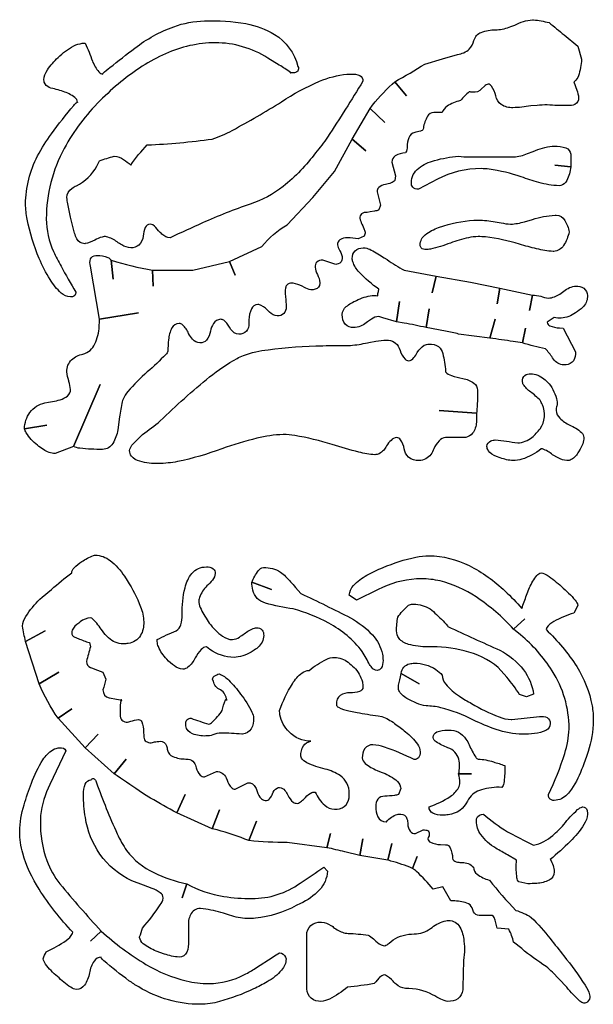
# Model space of a CAD drawing. Units: metres. Extents: x 0 to 2.05, y 0 to 1.67.
# Drawn here: x 1.08 to 2.05, y 0 to 1.67 of the extents above; entities that cross this region are included whole.
import ezdxf

# ---------------------------------------------------------------- set-up
doc = ezdxf.new("R2010")
doc.units = ezdxf.units.M

msp = doc.modelspace()

# ---------------------------------------------------------------- linework, layer by layer
at = {"layer": 'Layer 1', "color": 0}
for points in [[(2.032, 1.599, -0.0641), (2.02673, 1.57108, -0.164), (2.02007, 1.56155), (2.019, 1.561), (2.024, 1.547, -0.0858), (2.027, 1.534, -0.3003), (2.02078, 1.52268, -0.1382), (2.009, 1.521, -0.0435), (1.974, 1.522, 0.0162), (1.9567, 1.52086), (1.946, 1.52, -0.031), (1.916, 1.517, -0.1601), (1.89612, 1.52249, -0.1844), (1.887, 1.537, 0.0817), (1.87979, 1.55344, 0.2394), (1.874, 1.557, 0.1415), (1.86774, 1.55339), (1.863, 1.549, -0.2575), (1.84776, 1.54313, -0.0376), (1.842, 1.544, 0.0511), (1.827, 1.529, 0.0969), (1.80437, 1.51947, 0.1405), (1.796, 1.509), (1.782, 1.509, 0.2592), (1.77129, 1.50256, 0.1013), (1.76432, 1.48281), (1.764, 1.481, -0.2291), (1.75939, 1.47754), (1.75184, 1.47546), (1.75, 1.475, 0.2817), (1.73954, 1.4663, 0.0995), (1.737, 1.451, -0.1746), (1.73457, 1.44163), (1.734, 1.441, 0.1125), (1.71683, 1.43559, 0.2646), (1.711, 1.425), (1.717, 1.402), (1.716, 1.394, -0.1446), (1.70967, 1.38993, -0.0414), (1.7, 1.387, 0.147), (1.68872, 1.382, 0.2054), (1.686, 1.375), (1.692, 1.352), (1.689, 1.344, -0.0841), (1.68162, 1.3421), (1.67416, 1.34085), (1.669, 1.34, 0.1907), (1.65957, 1.33725, 0.2119), (1.657, 1.33, 0.1024), (1.66038, 1.32026), (1.662, 1.317), (1.66418, 1.31127, -0.095), (1.666, 1.305), (1.664, 1.3), (1.654, 1.295, 0.0367), (1.636, 1.297, 0.1578), (1.62308, 1.29379, 0.2494), (1.619, 1.285, 0.1227), (1.62235, 1.27611), (1.623, 1.275, -0.1287), (1.627, 1.262, -0.3285), (1.61985, 1.25295, -0.053), (1.616, 1.252), (1.594, 1.259, 0.1976), (1.584, 1.25588, 0.2056), (1.581, 1.247, 0.1017), (1.585, 1.235, -0.0957), (1.58899, 1.22077), (1.589, 1.22, -0.3715), (1.58104, 1.20986, -0.0696), (1.574, 1.209, -0.106), (1.56284, 1.2129), (1.559, 1.215, 0.0756), (1.54379, 1.21992), (1.542, 1.22, 0.2197), (1.53314, 1.21695, 0.1412), (1.531, 1.212, 0.1022), (1.53082, 1.19833), (1.531, 1.197, -0.0246), (1.532, 1.18, -0.2075), (1.5281, 1.1686, -0.1964), (1.517, 1.165, -0.1841), (1.50382, 1.17106), (1.5, 1.175, 0.1416), (1.48583, 1.18382), (1.484, 1.184, 0.2988), (1.47326, 1.17691, 0.1049), (1.46915, 1.15794), (1.469, 1.152, -0.1881), (1.46486, 1.13875, -0.2165), (1.452, 1.134, -0.2448), (1.43848, 1.14188), (1.436, 1.146, 0.1278), (1.42636, 1.15742, 0.1377), (1.421, 1.159, 0.2645), (1.40904, 1.15176, 0.0879), (1.404, 1.139, -0.1313), (1.39729, 1.12379, -0.2207), (1.386, 1.119, -0.221), (1.37362, 1.1253, -0.0588), (1.367, 1.135, 0.1186), (1.35659, 1.14979, 0.1628), (1.351, 1.152, 0.2829), (1.33869, 1.14437, 0.101), (1.33301, 1.12439, 0.0296), (1.332, 1.105, -0.1069), (1.32824, 1.09969, -0.0283), (1.297, 1.07, 0.0352), (1.26421, 1.03685, 0.0716), (1.256, 1.024, 0.1438), (1.25433, 1.01956, 0.0142), (1.25022, 0.99383), (1.247, 0.972, -0.1038), (1.23862, 0.94894, -0.2548), (1.22146, 0.939), (1.221, 0.939, -0.0349), (1.183, 0.94077, -0.0872), (1.172, 0.944), (1.217, 1.049), (1.172, 0.944), (1.141, 0.932, -0.1371), (1.12132, 0.93858, -0.0343), (1.111, 0.946, -0.0898), (1.09211, 0.96708, -0.0481), (1.089, 0.974), (1.127, 0.98), (1.089, 0.974, -0.1418), (1.09822, 1.00152, -0.1774), (1.12383, 1.01773), (1.13, 1.019, 0.0798), (1.15583, 1.02543, 0.1829), (1.16596, 1.03475, 0.1017), (1.167, 1.04, 0.0526), (1.16426, 1.05395), (1.164, 1.055, -0.0604), (1.161, 1.07, -0.2095), (1.1689, 1.0907, -0.1398), (1.188, 1.1, 0.2189), (1.20836, 1.11746, 0.0978), (1.21556, 1.14696, 0.0192), (1.216, 1.159), (1.282, 1.17), (1.216, 1.159), (1.201, 1.249, -0.1602), (1.20098, 1.26127, -0.2881), (1.2097, 1.26688), (1.212, 1.267, -0.1139), (1.22996, 1.26379, -0.1112), (1.236, 1.259), (1.239, 1.227), (1.236, 1.259, 0.0276), (1.306, 1.242), (1.307, 1.215), (1.306, 1.242), (1.374, 1.242), (1.436, 1.257), (1.446, 1.234), (1.436, 1.257), (1.491, 1.282, -0.0961), (1.534, 1.319), (1.577, 1.365), (1.614, 1.409), (1.644, 1.464), (1.667, 1.444), (1.644, 1.464), (1.674, 1.516), (1.699, 1.492), (1.674, 1.516, -0.0375), (1.71139, 1.55703), (1.716, 1.561), (1.736, 1.537), (1.716, 1.561, 0.0144), (1.767, 1.591), (1.79673, 1.5997), (1.822, 1.607, 0.1492), (1.84208, 1.61636, 0.1467), (1.85, 1.631, -0.2407), (1.86223, 1.6446, -0.0988), (1.88645, 1.64897), (1.889, 1.649, 0.0862), (1.91226, 1.65433), (1.919, 1.657, -0.0886), (1.949, 1.666), (1.95058, 1.6658, -0.038), (1.977, 1.661, -0.0116), (2.00266, 1.64022), (2.026, 1.621), (2.032, 1.599)], [(1.552, 1.587, -0.2599), (1.55173, 1.57916, -0.2194), (1.54383, 1.5759), (1.539, 1.576), (1.53939, 1.57593), (1.53915, 1.57642, 0.0359), (1.52047, 1.58923), (1.501, 1.601, 0.1422), (1.412, 1.627, 0.1049), (1.32781, 1.6083, 0.0672), (1.25248, 1.56094, 0.0235), (1.217, 1.529, 0.0722), (1.15648, 1.44832, 0.1247), (1.126, 1.329, 0.1035), (1.13842, 1.27361, 0.0306), (1.151, 1.249, 0.0081), (1.176, 1.205, -0.4371), (1.1687, 1.19709), (1.167, 1.197, -0.1717), (1.15134, 1.2035, -0.0816), (1.13234, 1.2265, -0.0353), (1.114, 1.262, -0.0485), (1.09365, 1.32835, -0.045), (1.091, 1.354, -0.1203), (1.11138, 1.4355, -0.0432), (1.135, 1.473, -0.0184), (1.17253, 1.52105, -0.092), (1.17845, 1.52652, -0.6417), (1.179, 1.526, 0.2206), (1.17414, 1.53453, 0.089), (1.15473, 1.54448, 0.0301), (1.131, 1.551, -0.1605), (1.12266, 1.56013, -0.0873), (1.122, 1.564, -0.1385), (1.12795, 1.58105, -0.0633), (1.146, 1.602, -0.0735), (1.17255, 1.62165, -0.0919), (1.187, 1.626), (1.192, 1.626, -0.026), (1.204, 1.596, 0.0772), (1.21517, 1.57778, 0.2017), (1.222, 1.574, -0.8784), (1.2219, 1.57472, -0.0445), (1.23376, 1.58516, -0.0045), (1.276, 1.618, -0.0756), (1.34176, 1.65416, -0.0788), (1.394, 1.664, -0.0574), (1.46395, 1.6593, -0.0916), (1.51229, 1.64107, -0.1942), (1.552, 1.587)], [(1.662, 1.562, -0.0107), (1.60197, 1.46735, -0.0343), (1.582, 1.441, -0.0652), (1.52692, 1.38391, -0.0907), (1.471, 1.354, 0.025), (1.39043, 1.32204, 0.0065), (1.336, 1.297, -0.1886), (1.32175, 1.30317, -0.0338), (1.316, 1.309, 0.1), (1.30628, 1.31881, 0.1297), (1.302, 1.32, 0.2882), (1.29347, 1.31416, 0.1054), (1.29, 1.3, -0.1747), (1.28279, 1.2847, -0.1895), (1.269, 1.28, -0.1297), (1.25392, 1.28494, -0.0236), (1.246, 1.29, 0.0946), (1.22805, 1.29858, 0.0497), (1.224, 1.299, 0.0774), (1.21095, 1.29443), (1.208, 1.293, -0.0794), (1.19178, 1.28704), (1.191, 1.287, -0.2779), (1.17792, 1.29508, -0.0745), (1.174, 1.305), (1.17049, 1.31853), (1.167, 1.332), (1.1625, 1.3545, -0.0328), (1.161, 1.365, -0.2459), (1.16953, 1.38065, -0.0553), (1.177, 1.385, 0.1598), (1.21167, 1.41838, 0.0221), (1.216, 1.427, -0.0314), (1.241, 1.435, -0.1334), (1.25674, 1.42939, -0.046), (1.269, 1.42, -0.0444), (1.297, 1.454, 0.0225), (1.407, 1.464, 0.0463), (1.44088, 1.47871, 0.017), (1.524, 1.527, -0.0465), (1.58868, 1.56185, -0.0773), (1.63498, 1.57374), (1.642, 1.574, -0.1204), (1.65666, 1.57134, -0.2989), (1.662, 1.562)], [(2.014, 1.417), (1.987, 1.42), (2.014, 1.417, -0.0943), (2.00706, 1.39383, -0.2128), (1.99676, 1.3853), (1.994, 1.385, -0.0618), (1.95954, 1.39068, -0.0205), (1.93, 1.4, 0.0459), (1.87574, 1.41309, 0.0301), (1.862, 1.414, 0.1265), (1.788, 1.396), (1.756, 1.379, -0.2298), (1.74624, 1.38269, -0.1751), (1.744, 1.39, -0.2371), (1.75642, 1.41482, -0.098), (1.78333, 1.42779, -0.0474), (1.824, 1.435), (1.82401, 1.43482, 0.0313), (1.84186, 1.43416), (1.917, 1.434, 0.0843), (1.94087, 1.43936), (1.95, 1.443, -0.0838), (1.98259, 1.45189), (1.986, 1.452, -0.1004), (2.0057, 1.44895, -0.2903), (2.01393, 1.43853), (2.014, 1.437), (2.014, 1.417)], [(2.011, 1.307, -0.0982), (2.00169, 1.2838, -0.2394), (1.98511, 1.27403), (1.984, 1.274, -0.0512), (1.95606, 1.27837, -0.0125), (1.927, 1.286, 0.0524), (1.86942, 1.29843, 0.0219), (1.857, 1.299, 0.0715), (1.82479, 1.29302, 0.0139), (1.81, 1.288, -0.0338), (1.77628, 1.27779, -0.0456), (1.769, 1.277, -0.2136), (1.76076, 1.27972, -0.1891), (1.759, 1.285, -0.2286), (1.7676, 1.30219, -0.0905), (1.7902, 1.31414), (1.799, 1.317, -0.0755), (1.857, 1.327, -0.0386), (1.886, 1.324), (1.89584, 1.32228, 0.0364), (1.912, 1.32, 0.0598), (1.93557, 1.32421), (1.949, 1.328, -0.0648), (1.98727, 1.33498), (1.989, 1.335, -0.2693), (2.00382, 1.32646, -0.0923), (2.011, 1.307)], [(2.042, 1.197, -0.1986), (2.03399, 1.17937, -0.0633), (2.022, 1.17, -0.1253), (1.99749, 1.16079, -0.0919), (1.986, 1.162), (1.974, 1.154, 0.2975), (1.97833, 1.14817, 0.0892), (1.99488, 1.14445), (2.001, 1.144), (2.022, 1.104, -0.1452), (2.01855, 1.08906, -0.2326), (2.00603, 1.08222), (2.002, 1.082, -0.2396), (1.98461, 1.09164), (1.983, 1.094, 0.0377), (1.971, 1.109, -0.0176), (1.932, 1.119), (1.937, 1.144), (1.932, 1.119), (1.91641, 1.12138, 0.0088), (1.877, 1.127), (1.886, 1.159), (1.877, 1.127), (1.824, 1.134, 0.0298), (1.80191, 1.13902), (1.769, 1.145), (1.774, 1.177), (1.769, 1.145, 0.0133), (1.73158, 1.15262), (1.719, 1.155), (1.724, 1.189), (1.719, 1.155), (1.69575, 1.16175, -0.052), (1.689, 1.164, 0.1218), (1.67625, 1.15922), (1.67, 1.155, -0.1602), (1.64912, 1.14509), (1.647, 1.145, -0.2218), (1.63201, 1.15088, -0.181), (1.627, 1.16664), (1.627, 1.167, -0.2136), (1.63372, 1.18045, -0.0833), (1.651, 1.191, -0.0818), (1.67749, 1.19942, -0.0795), (1.687, 1.199, -0.0403), (1.68821, 1.20621), (1.689, 1.21, -0.0511), (1.65587, 1.23866, -0.1078), (1.64485, 1.25641, -0.0713), (1.644, 1.262, -0.2169), (1.64884, 1.27503, -0.1694), (1.66242, 1.27988), (1.666, 1.28, -0.0873), (1.67594, 1.27622, -0.0288), (1.698, 1.263), (1.70277, 1.25998, 0.0143), (1.732, 1.242), (1.786, 1.232), (1.779, 1.204), (1.786, 1.232), (1.844, 1.222), (1.894, 1.212), (1.889, 1.185), (1.894, 1.212), (1.949, 1.2), (1.944, 1.174), (1.949, 1.2, -0.085), (1.963, 1.198, 0.0627), (1.976, 1.195, 0.1443), (1.99545, 1.20182), (2, 1.205, -0.151), (2.01992, 1.21489), (2.022, 1.215, -0.1558), (2.03599, 1.21152, -0.231), (2.04191, 1.19947), (2.042, 1.197)], [(1.856, 1.039, -0.0303), (1.85456, 1.00269), (1.854, 1), (1.791, 1.005), (1.854, 1), (1.854, 0.985, -0.1579), (1.84745, 0.96616, -0.1565), (1.836, 0.959), (1.802, 0.959, 0.2035), (1.79095, 0.95333, 0.0755), (1.782, 0.94, -0.1752), (1.76859, 0.92299, -0.1307), (1.757, 0.92, -0.1891), (1.73898, 0.92599, -0.1747), (1.732, 0.94, 0.1014), (1.72563, 0.95538, 0.2372), (1.719, 0.959, 0.1855), (1.70955, 0.95421, 0.057), (1.702, 0.945, -0.1706), (1.68964, 0.93167, -0.1098), (1.682, 0.93, -0.0531), (1.65514, 0.93434, -0.0148), (1.61, 0.947, 0.0365), (1.5467, 0.96238, 0.0356), (1.527, 0.964, 0.0554), (1.4826, 0.95776, 0.026), (1.423, 0.94, -0.0423), (1.34813, 0.91832, -0.0447), (1.316, 0.915, -0.0742), (1.28424, 0.91879, -0.1523), (1.27019, 0.92742, -0.1698), (1.267, 0.937, -0.1605), (1.27108, 0.94584, -0.0361), (1.289, 0.964, 0.0157), (1.319, 0.987, -0.0251), (1.40253, 1.06147, -0.0443), (1.4489, 1.09283, -0.0255), (1.46, 1.098, -0.052), (1.50147, 1.10757, -0.0285), (1.59413, 1.1144, -0.0067), (1.641, 1.115, 0.0486), (1.66981, 1.1195), (1.672, 1.12), (1.68399, 1.12182, -0.0329), (1.702, 1.124, -0.3104), (1.72323, 1.1104), (1.725, 1.106, 0.1146), (1.73334, 1.09156, 0.1894), (1.739, 1.089, 0.2243), (1.74835, 1.09414, 0.0619), (1.754, 1.103, -0.1254), (1.76594, 1.11505, -0.1222), (1.774, 1.117, -0.1585), (1.79012, 1.11278, -0.1989), (1.797, 1.101, -0.0473), (1.80186, 1.07138), (1.802, 1.07, 0.1331), (1.81187, 1.06388, 0.0459), (1.831, 1.059, -0.1004), (1.84965, 1.05114, -0.2451), (1.856, 1.039)], [(2.036, 0.959, -0.1318), (2.02956, 0.93909), (2.027, 0.935, -0.1706), (2.01464, 0.92167, -0.1098), (2.007, 0.92, -0.1117), (1.99265, 0.92458), (1.983, 0.93, 0.0921), (1.96607, 0.93968), (1.964, 0.94, -0.0924), (1.93118, 0.92225, -0.0705), (1.916, 0.92, -0.0806), (1.89452, 0.92468), (1.888, 0.927, -0.1514), (1.87416, 0.937, -0.1469), (1.872, 0.944, -0.3189), (1.87873, 0.9532, -0.0747), (1.886, 0.955, -0.0074), (1.924, 0.95, 0.1715), (1.94806, 0.95932, 0.0644), (1.962, 0.974, 0.2694), (1.96575, 1.01459, 0.0329), (1.962, 1.022, 0.0329), (1.946, 1.036, -0.0949), (1.93352, 1.04885, -0.127), (1.932, 1.054, -0.2345), (1.936, 1.06419, -0.1714), (1.946, 1.067, -0.1731), (1.96813, 1.0584, -0.041), (1.977, 1.05, -0.1199), (1.99038, 1.02138, -0.0416), (1.991, 1.014), (1.99049, 1.01253, 0.0975), (1.989, 1.005, 0.2017), (1.99538, 0.99159, 0.0743), (2.012, 0.98, -0.0979), (2.03185, 0.96731, -0.186), (2.036, 0.959)], [(2.046, 0.014, -0.2254), (2.04231, 0.00408, -0.1784), (2.036, 0.002, -0.1447), (2.02941, 0.00549, -0.0443), (2.00702, 0.0288), (2.006, 0.03), (1.98263, 0.05412, 0.0334), (1.972, 0.064, -0.0255), (1.93076, 0.09415), (1.917, 0.105, 0.0683), (1.909, 0.127), (1.889, 0.129, 0.082), (1.88404, 0.14687, 0.1778), (1.881, 0.15), (1.859, 0.15, -0.284), (1.84927, 0.15668, -0.0694), (1.847, 0.163, 0.2132), (1.83783, 0.17123, 0.0875), (1.81483, 0.17495), (1.811, 0.175), (1.797, 0.199), (1.781, 0.195, 0.0295), (1.75274, 0.22475, 0.0321), (1.746, 0.23), (1.754, 0.25), (1.746, 0.23, 0.0332), (1.70946, 0.2424), (1.70701, 0.24312), (1.704, 0.244), (1.711, 0.272), (1.704, 0.244), (1.657, 0.252), (1.662, 0.28), (1.657, 0.252), (1.63146, 0.25803, 0.0092), (1.601, 0.265), (1.607, 0.289), (1.601, 0.265), (1.534, 0.274, -0.0287), (1.469, 0.277), (1.482, 0.31), (1.469, 0.277, 0.0232), (1.41529, 0.29508), (1.407, 0.297), (1.419, 0.329), (1.407, 0.297), (1.347, 0.324), (1.361, 0.355), (1.347, 0.324, -0.0069), (1.30246, 0.34901), (1.292, 0.355), (1.28302, 0.36124, 0.0052), (1.241, 0.39), (1.261, 0.415), (1.241, 0.39), (1.192, 0.434), (1.214, 0.457), (1.192, 0.434), (1.146, 0.484), (1.169, 0.5), (1.146, 0.484, -0.0524), (1.114, 0.542), (1.147, 0.562), (1.114, 0.542), (1.091, 0.614), (1.124, 0.632), (1.091, 0.614, -0.0269), (1.086, 0.64, -0.1267), (1.09139, 0.65615, -0.065), (1.11534, 0.68545), (1.119, 0.689), (1.13475, 0.70214, -0.0113), (1.169, 0.73, -0.1864), (1.17336, 0.73878, -0.0587), (1.186, 0.749, -0.0598), (1.20578, 0.75943, -0.071), (1.209, 0.76, -0.1621), (1.234, 0.7509, -0.084), (1.2583, 0.72423), (1.263, 0.717, -0.0506), (1.28576, 0.67266, -0.0863), (1.291, 0.647, -0.1386), (1.28551, 0.62394, -0.2231), (1.2648, 0.61072, -0.0435), (1.256, 0.61, -0.1926), (1.23157, 0.62007, -0.052), (1.221, 0.632, 0.0482), (1.20486, 0.6518, 0.1598), (1.201, 0.654, 0.1604), (1.18358, 0.64708), (1.181, 0.645, 0.1604), (1.16976, 0.63294, 0.09), (1.169, 0.629, 0.2988), (1.17444, 0.62115, 0.0525), (1.18, 0.619, 0.022), (1.199, 0.612), (1.201, 0.605, 0.0189), (1.194, 0.58, 0.32), (1.20104, 0.57006), (1.204, 0.569, 0.0445), (1.22183, 0.56201), (1.222, 0.562), (1.227, 0.55, -0.0171), (1.222, 0.532, 0.3744), (1.23249, 0.51864), (1.236, 0.518), (1.24201, 0.51682, -0.0435), (1.254, 0.514), (1.2533, 0.51494, 0.5063), (1.25233, 0.51398, 0.0536), (1.25106, 0.4979), (1.251, 0.49, 0.2055), (1.25405, 0.48058, 0.1279), (1.257, 0.479, 0.2338), (1.26572, 0.47804), (1.269, 0.479, -0.0253), (1.282, 0.482, -0.298), (1.28755, 0.47776, -0.0963), (1.29082, 0.46115), (1.291, 0.454, 0.2064), (1.29357, 0.4458, 0.1322), (1.297, 0.444, 0.2338), (1.30572, 0.44304), (1.309, 0.444, -0.0308), (1.319, 0.445, -0.342), (1.32936, 0.43746, -0.0669), (1.331, 0.43, 0.2485), (1.34037, 0.4192, 0.0995), (1.36226, 0.41506), (1.366, 0.415, -0.2622), (1.37611, 0.40873, -0.073), (1.38, 0.4, 0.1298), (1.38634, 0.3879, 0.1976), (1.394, 0.385), (1.414, 0.394, -0.3205), (1.43044, 0.38317), (1.432, 0.379, 0.1107), (1.43941, 0.3666, 0.1917), (1.446, 0.364), (1.467, 0.375, -0.3001), (1.48034, 0.36661, -0.0515), (1.483, 0.36, 0.1575), (1.4903, 0.34774, 0.1689), (1.499, 0.345, 0.2161), (1.50504, 0.3491, 0.0642), (1.509, 0.356, -0.1657), (1.51668, 0.3659, -0.1258), (1.521, 0.367, -0.2172), (1.52994, 0.36185, -0.0612), (1.535, 0.354, 0.1436), (1.54388, 0.34208, 0.1474), (1.551, 0.34, 0.1491), (1.55816, 0.34374, 0.0266), (1.565, 0.35, -0.1273), (1.57571, 0.35858, -0.1374), (1.581, 0.359, 0.094), (1.59746, 0.33676, 0.1815), (1.614, 0.33, 0.1653), (1.6305, 0.33459, 0.1991), (1.63847, 0.34959, 0.0386), (1.639, 0.357, 0.2535), (1.62334, 0.38687, 0.0931), (1.598, 0.398, -0.0545), (1.56729, 0.40867, -0.141), (1.55795, 0.41645, -0.127), (1.557, 0.42, -0.1488), (1.56121, 0.43713, -0.2099), (1.574, 0.445, -0.203), (1.537, 0.461, -0.1645), (1.52152, 0.48987, -0.0372), (1.521, 0.497, -0.0508), (1.54254, 0.54229, -0.097), (1.559, 0.56082, -0.1534), (1.571, 0.565, -0.0629), (1.6, 0.58357, -0.1009), (1.614, 0.587, -0.1579), (1.63688, 0.57868, -0.0414), (1.647, 0.57, -0.1282), (1.66102, 0.54544, -0.0574), (1.662, 0.537, -0.335), (1.65624, 0.52921, -0.0929), (1.64, 0.527, 0.1626), (1.62377, 0.5226, 0.2372), (1.61701, 0.50785), (1.617, 0.507, 0.2623), (1.62044, 0.5026, 0.0727), (1.63816, 0.49671), (1.652, 0.494, 0.0119), (1.68803, 0.48791), (1.694, 0.487, -0.077), (1.71544, 0.47535, -0.0184), (1.734, 0.461, -0.0718), (1.75428, 0.44011, -0.1466), (1.759, 0.427, -0.1937), (1.75604, 0.41719, -0.1726), (1.749, 0.414, 0.0356), (1.69828, 0.43527, 0.0712), (1.679, 0.439, 0.252), (1.66505, 0.43267, 0.1567), (1.661, 0.417, 0.2088), (1.66603, 0.40758, 0.083), (1.68588, 0.39588), (1.693, 0.393, -0.0731), (1.71756, 0.37954, -0.172), (1.72573, 0.36767), (1.726, 0.365), (1.722, 0.355, -0.1014), (1.71544, 0.35346, -0.0147), (1.699, 0.352, 0.2457), (1.68721, 0.34696, 0.162), (1.684, 0.335, 0.118), (1.68729, 0.31723, 0.2951), (1.70132, 0.30901), (1.702, 0.309, -0.1525), (1.72009, 0.32127, -0.0618), (1.726, 0.322, -0.3313), (1.73654, 0.31404, -0.0903), (1.738, 0.305, 0.148), (1.74195, 0.29278, 0.2355), (1.751, 0.289), (1.764, 0.295, -0.1313), (1.77228, 0.29364, -0.2738), (1.774, 0.29), (1.774, 0.285), (1.77263, 0.28212), (1.772, 0.28, 0.2851), (1.77635, 0.27413, 0.1012), (1.79325, 0.27029), (1.802, 0.27, -0.298), (1.80994, 0.26449, -0.0975), (1.81386, 0.2471), (1.814, 0.245, 0.1854), (1.82235, 0.24071, 0.0497), (1.83, 0.24, -0.225), (1.849, 0.232, 0.2322), (1.85539, 0.22017, 0.0889), (1.87562, 0.21013), (1.876, 0.21, 0.0248), (1.921, 0.159, -0.066), (1.947, 0.147, -0.0333), (1.97899, 0.11117, -0.0055), (2.002, 0.082, -0.0267), (2.03799, 0.03218, -0.0732), (2.04575, 0.01606), (2.046, 0.014)], [(2.052, 0.48, -0.0738), (2.04305, 0.4275, -0.0208), (2.034, 0.402, -0.0647), (2.01531, 0.36418, -0.1216), (1.99787, 0.3479, -0.1182), (1.986, 0.345, -0.2729), (1.97748, 0.34893, -0.1392), (1.976, 0.355, 0.0369), (2.00364, 0.42458, 0.0675), (2.01099, 0.46595), (2.011, 0.467, 0.1433), (1.98242, 0.56431, 0.0755), (1.92866, 0.62536), (1.917, 0.635), (1.936, 0.652), (1.917, 0.635, 0.0584), (1.85371, 0.68918, 0.0881), (1.79256, 0.71633, 0.0569), (1.761, 0.72, 0.1048), (1.69515, 0.70528), (1.688, 0.702), (1.651, 0.684), (1.639, 0.692, -0.1841), (1.64612, 0.70868, -0.0833), (1.66883, 0.72591, -0.029), (1.696, 0.739, -0.0479), (1.75167, 0.75664, -0.0471), (1.774, 0.759, -0.1154), (1.84173, 0.74231, -0.0729), (1.90269, 0.69917, -0.0252), (1.931, 0.67, -0.0114), (1.93912, 0.69209), (1.944, 0.705, -0.0732), (1.95664, 0.72561, -0.1868), (1.96376, 0.72999), (1.964, 0.73, -0.1294), (1.97404, 0.72599, -0.0377), (1.998, 0.707, -0.0425), (2.02141, 0.6836, -0.1161), (2.026, 0.675), (2.019, 0.662, 0.0517), (1.98491, 0.64757, 0.1222), (1.97334, 0.63734, 0.0774), (1.972, 0.634, -0.0627), (2.0239, 0.57135, -0.0974), (2.04989, 0.5051, -0.0418), (2.052, 0.48)], [(1.494, 0.624, -0.219), (1.48424, 0.60394, -0.0517), (1.476, 0.598, -0.1197), (1.44726, 0.58714), (1.444, 0.587, -0.1584), (1.40289, 0.6006), (1.397, 0.605, 0.1864), (1.38836, 0.60048, 0.0769), (1.378, 0.586, -0.1049), (1.3659, 0.57031, -0.1658), (1.357, 0.567, -0.1442), (1.34293, 0.57248, -0.0581), (1.33, 0.584, -0.0938), (1.31575, 0.60521, -0.0896), (1.314, 0.614), (1.314, 0.617, -0.0295), (1.346, 0.632, 0.1984), (1.3537, 0.64225, 0.0803), (1.356, 0.659, -0.0636), (1.36087, 0.70491, -0.1145), (1.37261, 0.72913, -0.2264), (1.397, 0.74, -0.174), (1.40868, 0.73679, -0.2307), (1.412, 0.729, -0.157), (1.40732, 0.71794, -0.0493), (1.398, 0.708, 0.1028), (1.38538, 0.68831, 0.0797), (1.384, 0.68, 0.099), (1.38792, 0.66852, 0.0306), (1.402, 0.645, 0.0777), (1.42459, 0.62278, 0.1472), (1.441, 0.617, 0.1237), (1.45296, 0.62145, 0.0309), (1.461, 0.627, -0.0807), (1.47872, 0.6365, -0.0648), (1.482, 0.637, -0.2366), (1.49147, 0.63333, -0.1692), (1.494, 0.624)], [(1.696, 0.582, -0.1535), (1.69272, 0.56857, -0.2509), (1.686, 0.565, -0.2217), (1.67728, 0.56972, -0.043), (1.672, 0.577, 0.0155), (1.66572, 0.58845), (1.661, 0.597, 0.1055), (1.60433, 0.64481, 0.0574), (1.544, 0.669, -0.0458), (1.497, 0.679, -0.2895), (1.47551, 0.70099, -0.0629), (1.474, 0.714), (1.507, 0.702), (1.474, 0.714, -0.0687), (1.4851, 0.73387, -0.2108), (1.49366, 0.73899), (1.494, 0.739, -0.1497), (1.52248, 0.73138, -0.0641), (1.531, 0.724, -0.018), (1.54787, 0.70542), (1.557, 0.695, -0.0072), (1.641, 0.654, -0.0784), (1.67795, 0.62513, -0.1386), (1.69508, 0.59219, -0.0455), (1.696, 0.582)], [(1.951, 0.525), (1.939, 0.52), (1.927, 0.524, 0.0471), (1.90553, 0.55338), (1.891, 0.57, 0.1123), (1.83348, 0.5981, 0.0619), (1.772, 0.605, -0.076), (1.73895, 0.60908, -0.154), (1.72309, 0.61916, -0.1674), (1.719, 0.632, -0.0476), (1.721, 0.655, -0.0643), (1.73807, 0.67415, -0.1525), (1.744, 0.677, -0.1233), (1.77263, 0.67088, -0.0884), (1.784, 0.662, -0.0345), (1.80527, 0.64027), (1.806, 0.639, 0.0039), (1.894, 0.599, -0.1084), (1.93377, 0.56586, -0.1226), (1.951, 0.525)], [(1.979, 0.475, -0.2838), (1.9718, 0.46356, -0.0997), (1.95242, 0.45807, -0.0302), (1.932, 0.457, -0.0778), (1.88752, 0.46518, -0.0339), (1.849, 0.481, 0.0543), (1.79367, 0.5018, 0.057), (1.769, 0.505, -0.0984), (1.75253, 0.50953), (1.741, 0.515, -0.1037), (1.72501, 0.5273, -0.164), (1.722, 0.535, -0.0515), (1.72547, 0.55385), (1.727, 0.56), (1.757, 0.542), (1.727, 0.56, -0.3477), (1.74102, 0.5761, -0.0607), (1.749, 0.577, -0.1544), (1.78547, 0.56658, -0.066), (1.796, 0.557, 0.1611), (1.80209, 0.54185, 0.0815), (1.82529, 0.52128, 0.0264), (1.846, 0.509, 0.0425), (1.89239, 0.48629, 0.0891), (1.91291, 0.48194), (1.914, 0.482), (1.961, 0.487, -0.1503), (1.97396, 0.48509, -0.2844), (1.979, 0.475)], [(1.477, 0.484, -0.1403), (1.47294, 0.46628, -0.2221), (1.45809, 0.45717), (1.457, 0.457, 0.0201), (1.422, 0.459, 0.0717), (1.408, 0.456, -0.0871), (1.396, 0.454, -0.0999), (1.37361, 0.45757, -0.2731), (1.36229, 0.47128), (1.362, 0.475, -0.2731), (1.36545, 0.48269, -0.1386), (1.371, 0.484, 0.01), (1.401, 0.474, 0.1485), (1.40686, 0.47743, 0.05), (1.424, 0.497, -0.0535), (1.42938, 0.51527), (1.43006, 0.51625, -0.8097), (1.43087, 0.51571), (1.431, 0.514, 0.2802), (1.421, 0.532, -0.2806), (1.409, 0.547, -0.3454), (1.40859, 0.55373), (1.41, 0.555), (1.4145, 0.55775, -0.1162), (1.419, 0.559, -0.1041), (1.43482, 0.54831, -0.0422), (1.455, 0.525, -0.0543), (1.47415, 0.49442, -0.0974), (1.477, 0.484)], [(1.902, 0.4, -0.0473), (1.9004, 0.37402, -0.1714), (1.897, 0.367, 0.0878), (1.86252, 0.36303, 0.1739), (1.84091, 0.34735), (1.839, 0.344, -0.2605), (1.80646, 0.32066, -0.0366), (1.797, 0.32, -0.1284), (1.7802, 0.32343, -0.2854), (1.774, 0.334, 0.0629), (1.8098, 0.35163, 0.1222), (1.8239, 0.3665, 0.117), (1.826, 0.375, 0.0491), (1.824, 0.39), (1.846, 0.39), (1.824, 0.39, 0.1173), (1.82428, 0.41472, 0.2552), (1.806, 0.434, -0.0595), (1.78606, 0.44415, -0.2076), (1.78104, 0.45128), (1.781, 0.452, -0.3087), (1.78717, 0.46079, -0.1043), (1.80513, 0.46398), (1.807, 0.464, -0.2627), (1.83646, 0.44864, -0.0442), (1.842, 0.439, 0.0536), (1.85302, 0.41807, 0.2073), (1.857, 0.415, -0.0665), (1.88305, 0.41014, -0.0133), (1.902, 0.404), (1.902, 0.4)], [(1.532, 0.077, -0.1744), (1.52427, 0.05778, -0.085), (1.50014, 0.0381, -0.0284), (1.477, 0.026, -0.0414), (1.41904, 0.0046, -0.0625), (1.387, 0, -0.1371), (1.28246, 0.02935, -0.0195), (1.266, 0.04, -0.0206), (1.22333, 0.07381, -0.0998), (1.21839, 0.07941, -0.6136), (1.219, 0.08, 0.2472), (1.20709, 0.0732, 0.1025), (1.199, 0.053, -0.1102), (1.19064, 0.03237, -0.2428), (1.177, 0.025, -0.1243), (1.16737, 0.02892, -0.0468), (1.145, 0.047, -0.058), (1.1247, 0.06808, -0.144), (1.121, 0.077, -0.0483), (1.126, 0.089, 0.0523), (1.1597, 0.10809, 0.1183), (1.17021, 0.11967), (1.171, 0.122, -0.0489), (1.11378, 0.19476, -0.0723), (1.08615, 0.25546, -0.0666), (1.081, 0.292, -0.0677), (1.08837, 0.33744, -0.0263), (1.101, 0.374, -0.0584), (1.12043, 0.41381, -0.1115), (1.13709, 0.43064, -0.1328), (1.149, 0.434, -0.3603), (1.159, 0.429), (1.132, 0.372, 0.089), (1.11642, 0.31921, 0.0222), (1.116, 0.31, 0.0903), (1.1271, 0.24305, 0.0775), (1.149, 0.204, 0.0153), (1.219, 0.124), (1.201, 0.107), (1.219, 0.124, 0.0502), (1.2948, 0.06756, 0.0754), (1.36295, 0.03946, 0.0568), (1.401, 0.035, 0.1171), (1.46173, 0.05046, 0.0285), (1.48, 0.061), (1.50988, 0.08037, -0.036), (1.521, 0.087, -0.32), (1.53094, 0.07996), (1.532, 0.077)], [(1.602, 0.225, -0.1779), (1.58819, 0.19334, -0.0941), (1.55611, 0.17032), (1.549, 0.167, -0.0963), (1.48005, 0.14567, -0.0236), (1.466, 0.145, -0.0685), (1.43625, 0.15063), (1.426, 0.154, 0.0374), (1.39163, 0.16173), (1.387, 0.162, 0.3127), (1.3702, 0.15135, 0.0587), (1.367, 0.142), (1.367, 0.107, -0.1062), (1.36391, 0.08825, -0.319), (1.351, 0.08, -0.0751), (1.32587, 0.0851), (1.312, 0.09, -0.0807), (1.29029, 0.10252, -0.1909), (1.28404, 0.11308), (1.284, 0.114, 0.0199), (1.289, 0.129, 0.0358), (1.31883, 0.16809, 0.0951), (1.32397, 0.17945), (1.324, 0.18, 0.237), (1.31896, 0.18871, 0.074), (1.305, 0.196), (1.29052, 0.2015), (1.271, 0.209, -0.1273), (1.21682, 0.25405, -0.1123), (1.19216, 0.31602, -0.0429), (1.189, 0.355, -0.1066), (1.19186, 0.37258, -0.2811), (1.202, 0.38, -0.2647), (1.2061, 0.38197, -0.2002), (1.20968, 0.37787), (1.211, 0.375, 0.0222), (1.24611, 0.28862, 0.0401), (1.262, 0.26, 0.1172), (1.30791, 0.22281, 0.064), (1.364, 0.204), (1.356, 0.18), (1.364, 0.204, 0.0924), (1.42638, 0.18261, 0.0405), (1.474, 0.179, 0.1576), (1.556, 0.205, -0.0087), (1.596, 0.232), (1.602, 0.225)], [(2.042, 0.322, -0.1309), (2.03608, 0.30405, -0.0613), (2.01272, 0.27544, -0.0232), (1.979, 0.245, -0.1412), (1.986, 0.224, -0.2968), (1.97715, 0.20992, -0.0984), (1.95634, 0.20465, -0.0236), (1.941, 0.204), (1.926, 0.207, -0.1746), (1.92275, 0.21405, -0.0518), (1.92185, 0.24028), (1.922, 0.244), (1.90663, 0.25282, 0.0095), (1.887, 0.264, -0.1015), (1.86156, 0.28725, -0.152), (1.854, 0.31, -0.3827), (1.86282, 0.32139), (1.866, 0.322, 0.0437), (1.907, 0.292, 0.0058), (1.94154, 0.27402, -0.0256), (1.951, 0.269, 0.1189), (1.98324, 0.28571, 0.0386), (2.002, 0.304, -0.0476), (2.0254, 0.32938, -0.1325), (2.03361, 0.33398), (2.034, 0.334, -0.4097), (2.04146, 0.3279, -0.0555), (2.042, 0.322)], [(1.834, 0.089), (1.832, 0.074), (1.831, 0.029, -0.1806), (1.82587, 0.01244, -0.199), (1.81006, 0.00519), (1.806, 0.005, -0.1006), (1.79399, 0.00879, -0.0131), (1.78, 0.016, 0.1267), (1.734, 0.027, -0.1831), (1.71813, 0.03386, -0.0348), (1.713, 0.039, 0.0665), (1.70049, 0.04956), (1.699, 0.05, 0.1559), (1.69015, 0.04509), (1.689, 0.044), (1.68388, 0.038), (1.681, 0.035, -0.0178), (1.636, 0.029, -0.0588), (1.60542, 0.00885, -0.1051), (1.591, 0.005, -0.1806), (1.57444, 0.01013, -0.199), (1.56719, 0.02594), (1.567, 0.03), (1.567, 0.074), (1.567, 0.117, -0.2291), (1.57385, 0.13355, -0.172), (1.59114, 0.13899), (1.592, 0.139, -0.1406), (1.60747, 0.1336, -0.0257), (1.614, 0.129, 0.0986), (1.63218, 0.12047, 0.0479), (1.637, 0.12, -0.024), (1.671, 0.117, -0.0804), (1.67979, 0.1106), (1.684, 0.107, 0.145), (1.69636, 0.09928), (1.699, 0.099, 0.0891), (1.70623, 0.10345), (1.713, 0.109, -0.1493), (1.749, 0.119, 0.1503), (1.77625, 0.12809), (1.779, 0.13, -0.1041), (1.80243, 0.14151, -0.0487), (1.807, 0.142, -0.2833), (1.8261, 0.13072, -0.1028), (1.83303, 0.10703, -0.0295), (1.834, 0.089)]]:
    msp.add_lwpolyline(points, format="xyb", close=True, dxfattribs=at)

doc.saveas('drawing.dxf')
